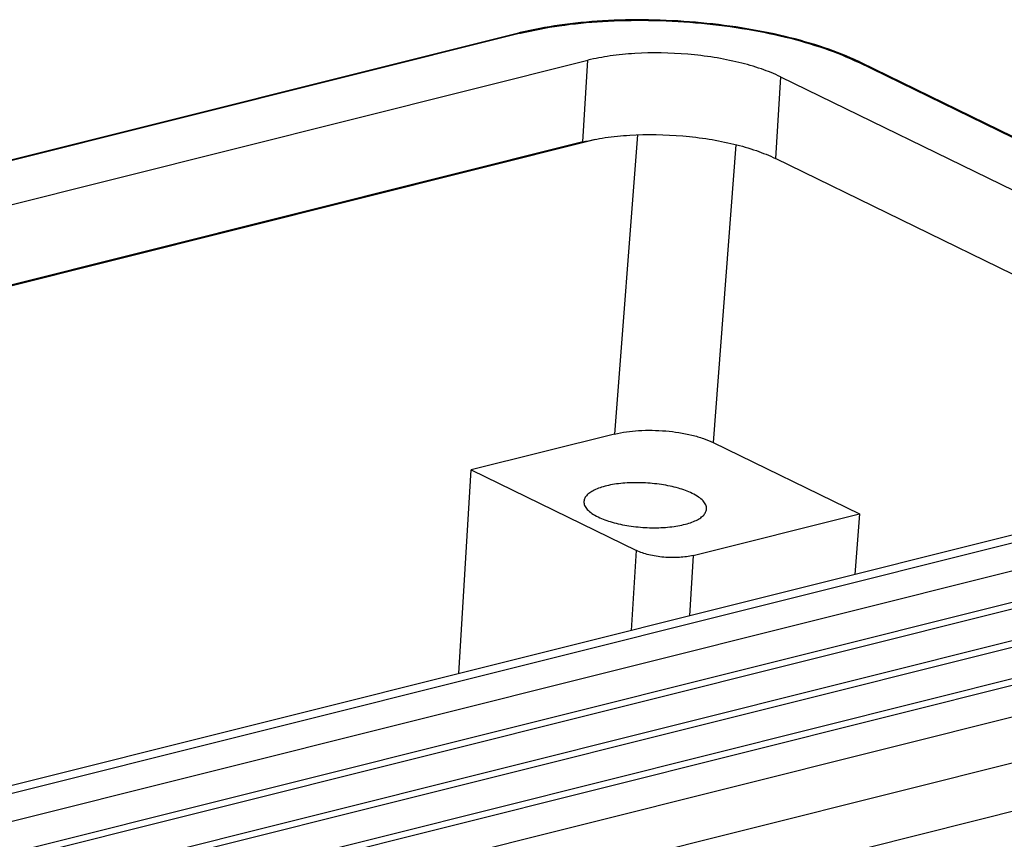
# Model space of a CAD drawing. Units: millimetres. Extents: x 2090 to 2684, y 588 to 1008.
# Drawn here: x 2222 to 2250, y 672 to 696 of the extents above; entities that cross this region are included whole.
import ezdxf

# ---------------------------------------------------------------- set-up
doc = ezdxf.new("R2010")
doc.units = ezdxf.units.MM
doc.header["$LTSCALE"] = 65.395
for name, color, linetype in [('24B-L_5_SOLIDLINE', 7, 'CONTINUOUS'), ('24B-TPR_32_SOLIDLINE', 7, 'CONTINUOUS'), ('H24B-TE_4_SOLIDLINE', 7, 'CONTINUOUS')]:
    doc.layers.add(name, color=color, linetype=linetype)

msp = doc.modelspace()

# ---------------------------------------------------------------- linework, layer by layer
at = {"layer": '24B-L_5_SOLIDLINE', "color": 7, "linetype": 'Continuous'}
for p, q in [((2236.151, 695.363), (2166.05, 677.818)), ((2236.21, 695.356), (2166.067, 677.8)), ((2166.967, 676.777), (2238.131, 694.588)), ((2237.988, 692.262), (2238.131, 694.588)), ((2264.209, 685.561), (2245.831, 694.53)), ((2264.284, 685.554), (2245.906, 694.523)), ((2245.906, 694.523), (2245.906, 694.523)), ((2243.616, 694.117), (2243.472, 691.791)), ((2243.616, 694.117), (2262.378, 684.961)), ((2237.988, 692.262), (2168.432, 674.853)), ((2260.282, 683.588), (2243.472, 691.791))]:
    msp.add_line(p, q, dxfattribs=at)
for centre, radius, start, end in [((2238.476, 686.071), 9.579, 103.7304, 104.0481), ((2242.771, 688.098), 7.149, 63.9936, 64.5348)]:
    msp.add_arc(centre, radius, start, end, dxfattribs=at)
for points, knots in [([(2245.845, 694.552), (2245.53, 694.702), (2244.839, 694.974), (2243.72, 695.29), (2242.488, 695.53), (2241.189, 695.687), (2239.868, 695.753), (2238.572, 695.727), (2237.35, 695.61), (2236.57, 695.466), (2236.202, 695.376)], [0, 0, 0, 0, 0.106666, 0.225965, 0.354806, 0.489321, 0.625289, 0.758399, 0.884507, 1, 1, 1, 1]), ([(2236.21, 695.356), (2236.574, 695.447), (2237.351, 695.594), (2238.572, 695.713), (2239.869, 695.74), (2241.195, 695.673), (2242.497, 695.516), (2243.727, 695.273), (2244.839, 694.954), (2245.522, 694.681), (2245.831, 694.53)], [0, 0, 0, 0, 0.114917, 0.241196, 0.374871, 0.511549, 0.646674, 0.775775, 0.894719, 1, 1, 1, 1]), ([(2236.151, 695.363), (2236.156, 695.364), (2236.175, 695.368), (2236.196, 695.363), (2236.209, 695.356)], [0, 0, 0, 0, 0.239816, 1, 1, 1, 1]), ([(2243.616, 694.117), (2243.439, 694.203), (2243.05, 694.359), (2242.416, 694.54), (2241.715, 694.679), (2240.726, 694.799), (2239.731, 694.816), (2238.781, 694.723), (2238.339, 694.64), (2238.131, 694.588)], [0, 0, 0, 0, 0.105293, 0.224273, 0.353389, 0.488538, 0.758752, 0.88507, 1, 1, 1, 1]), ([(2245.906, 694.523), (2245.9, 694.525), (2245.877, 694.535), (2245.85, 694.534), (2245.831, 694.53)], [0, 0, 0, 0, 0.242591, 1, 1, 1, 1]), ([(2237.988, 692.262), (2238.196, 692.314), (2238.638, 692.398), (2239.588, 692.49), (2240.582, 692.473), (2241.572, 692.353), (2242.273, 692.215), (2242.907, 692.033), (2243.296, 691.877), (2243.472, 691.791)], [0, 0, 0, 0, 0.11493, 0.241248, 0.511462, 0.646611, 0.775727, 0.894707, 1, 1, 1, 1])]:
    msp.add_open_spline(points, degree=3, knots=knots, dxfattribs=at)
at = {"layer": '24B-TPR_32_SOLIDLINE', "color": 7, "linetype": 'Continuous'}
for p, q in [((2269.588, 685.917), (2184.875, 664.715)), ((2270.188, 685.838), (2185.475, 664.635)), ((2188.083, 664.496), (2271.11, 685.277)), ((2272.583, 684.558), (2189.555, 663.777)), ((2271.64, 684.507), (2188.612, 663.726)), ((2273.113, 683.789), (2190.085, 663.008)), ((2197.013, 661.267), (2275.598, 680.936)), ((2276.182, 679.693), (2197.596, 660.024)), ((2256.631, 679.478), (2191.095, 663.075)), ((2257.161, 678.709), (2191.625, 662.306)), ((2258.104, 678.759), (2193.59, 662.612)), ((2258.634, 677.99), (2194.12, 661.843))]:
    msp.add_line(p, q, dxfattribs=at)
at = {"layer": 'H24B-TE_4_SOLIDLINE', "color": 7, "linetype": 'Continuous'}
for p, q in [((2239.539, 692.466), (2238.889, 683.945)), ((2238.358, 692.331), (2168.447, 674.833)), ((2242.348, 692.177), (2241.702, 683.703)), ((2238.889, 683.945), (2234.807, 682.923)), ((2241.702, 683.703), (2245.864, 681.672)), ((2234.45, 677.123), (2234.807, 682.923)), ((2234.807, 682.923), (2239.511, 680.627)), ((2241.133, 680.488), (2245.864, 681.672)), ((2245.864, 681.672), (2245.733, 679.947)), ((2239.371, 678.354), (2239.511, 680.627)), ((2241.133, 680.488), (2241.027, 678.769))]:
    msp.add_line(p, q, dxfattribs=at)
for points, knots in [([(2238.889, 683.945), (2239.112, 684.001), (2239.6, 684.063), (2240.343, 684.051), (2240.963, 683.956), (2241.412, 683.827), (2241.611, 683.748), (2241.702, 683.703)], [0, 0, 0, 0, 0.241098, 0.511412, 0.775598, 0.894673, 1, 1, 1, 1]), ([(2241.104, 682.254), (2240.977, 682.315), (2240.688, 682.418), (2240.217, 682.516), (2239.706, 682.565), (2239.276, 682.56), (2238.948, 682.526), (2238.726, 682.487), (2238.527, 682.436), (2238.356, 682.373), (2238.215, 682.3), (2238.109, 682.218), (2238.039, 682.127), (2238.019, 682.058), (2238.016, 682.025)], [0, 0, 0, 0, 0.127283, 0.2758, 0.434408, 0.590669, 0.664091, 0.7325, 0.794692, 0.849776, 0.897222, 0.937129, 0.970543, 1, 1, 1, 1]), ([(2238.016, 682.025), (2238.014, 681.987), (2238.032, 681.9), (2238.117, 681.783), (2238.251, 681.674), (2238.361, 681.613), (2238.423, 681.583)], [0, 0, 0, 0, 0.184762, 0.403085, 0.673648, 1, 1, 1, 1]), ([(2241.51, 681.811), (2241.512, 681.849), (2241.494, 681.936), (2241.409, 682.053), (2241.275, 682.162), (2241.165, 682.223), (2241.104, 682.254)], [0, 0, 0, 0, 0.184762, 0.403085, 0.673648, 1, 1, 1, 1]), ([(2238.423, 681.583), (2238.549, 681.521), (2238.838, 681.418), (2239.309, 681.32), (2239.82, 681.271), (2240.25, 681.276), (2240.578, 681.31), (2240.8, 681.349), (2240.999, 681.4), (2241.171, 681.463), (2241.311, 681.536), (2241.417, 681.618), (2241.488, 681.709), (2241.508, 681.778), (2241.51, 681.811)], [0, 0, 0, 0, 0.127283, 0.2758, 0.434408, 0.590669, 0.664091, 0.7325, 0.794692, 0.849776, 0.897222, 0.937129, 0.970543, 1, 1, 1, 1]), ([(2241.133, 680.488), (2241.004, 680.456), (2240.723, 680.42), (2240.295, 680.427), (2239.881, 680.491), (2239.622, 680.573), (2239.511, 680.627)], [0, 0, 0, 0, 0.241204, 0.511595, 0.775847, 1, 1, 1, 1])]:
    msp.add_open_spline(points, degree=3, knots=knots, dxfattribs=at)

doc.saveas('drawing.dxf')
